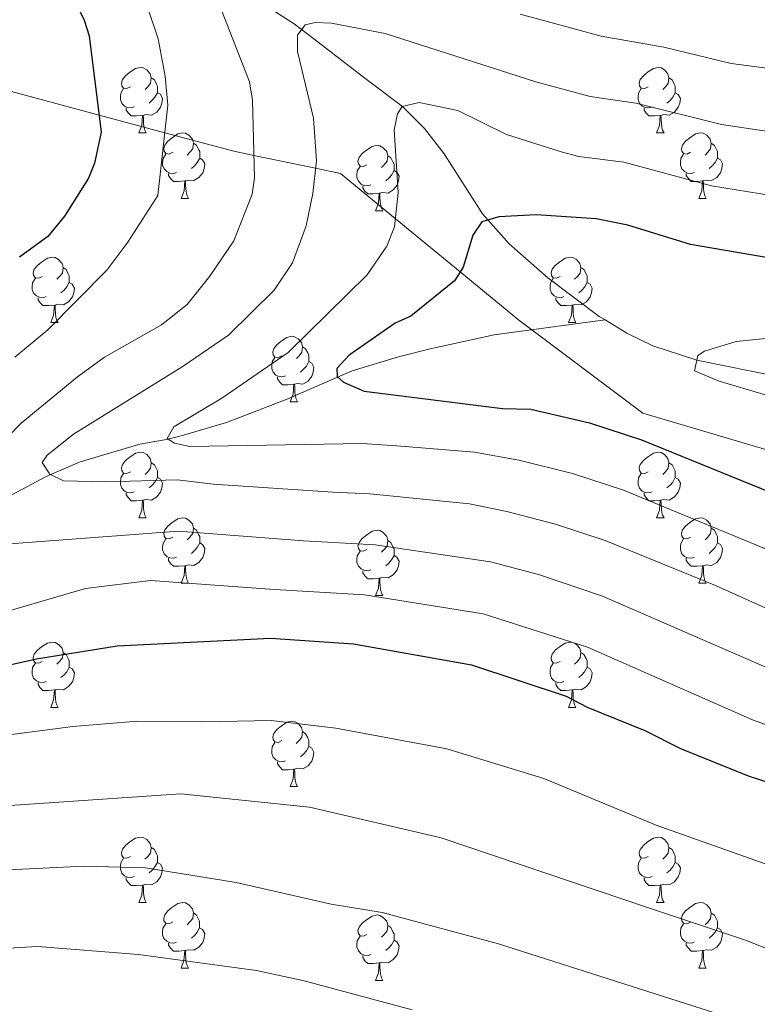
# Model space of a CAD drawing. Units: metres. Extents: x 622985 to 627493, y 4763845 to 4766896.
# Drawn here: x 624262 to 624375, y 4765699 to 4765850 of the extents above; entities that cross this region are included whole.
import ezdxf

# ---------------------------------------------------------------- set-up
doc = ezdxf.new("R2010")
doc.units = ezdxf.units.M
doc.header["$MEASUREMENT"] = 0
doc.linetypes.add('DGN Style 3', pattern=[1147.6976, 819.784, -327.9136])
for name, color, linetype, lineweight in [('Nivel 11', 7, 'Continuous', 0), ('Nivel 21', 7, 'Continuous', 0), ('Nivel 36', 7, 'Continuous', 0), ('Nivel 4', 7, 'Continuous', 0), ('Nivel 5', 7, 'Continuous', 0), ('Nivel 61', 7, 'Continuous', 0), ('Nivel 63', 7, 'Continuous', 0)]:
    doc.layers.add(name, color=color, linetype=linetype, lineweight=lineweight)

msp = doc.modelspace()

# ---------------------------------------------------------------- linework, layer by layer
at = {"layer": 'Nivel 11', "color": 142, "linetype": 'DGN Style 3', "lineweight": 13}
for points in [[(624170.23, 4765904.51, 945), (624184.03, 4765900.06, 940), (624202.54, 4765896.63, 935), (624206.33, 4765895.69, 933.58), (624220.51, 4765890.83, 930.82), (624229.55, 4765886.62, 930.1), (624241.55, 4765881.67, 927.84), (624255.82, 4765876.01, 924.39), (624270.22, 4765870.64, 920), (624277.06, 4765867.6, 919.04), (624283.51, 4765863.92, 918.17), (624293.27, 4765856.53, 915.28), (624303.71, 4765849.69, 910.47), (624306.76, 4765847.4, 909.25), (624314.34, 4765841.49, 906.56), (624320.31, 4765837.03, 905), (624323.72, 4765833.64, 903.76), (624326.71, 4765829.76, 902.5), (624332.58, 4765820.56, 900.21), (624336.67, 4765815.96, 899.27), (624342.6, 4765810.76, 898.16), (624350.48, 4765804.84, 896.26), (624351.38, 4765804.3, 896.11)], [(624175.37, 4765738.75, 928.6), (624193.7, 4765746.1, 925.48), (624212.85, 4765753.97, 920.48), (624219.99, 4765758.68, 919.8), (624226.57, 4765762.16, 919.05), (624235.75, 4765766.04, 917.78), (624247.25, 4765770.67, 915.77), (624253.06, 4765773.48, 914.46), (624265.72, 4765780.31, 910.19), (624270.97, 4765782.54, 909.01), (624280.08, 4765785.27, 907.24), (624284.45, 4765786.02, 905), (624286.8, 4765786.61, 904.59), (624293.37, 4765788.56, 903.62), (624302.49, 4765792.09, 901.49), (624312.63, 4765796.47, 899.56), (624319.71, 4765798.62, 898.16), (624324.58, 4765799.88, 897.9), (624334.36, 4765802.02, 898.39), (624351.38, 4765804.3, 896.11)], [(624351.38, 4765804.3, 896.11), (624354.7, 4765802.28, 895.53), (624358.67, 4765800.34, 895.29), (624365.41, 4765798.13, 895), (624382.55, 4765794.65, 894.28)]]:
    msp.add_polyline3d(points, dxfattribs=at)
at = {"layer": 'Nivel 21', "color": 250, "linetype": 'DGN Style 3', "lineweight": 0}
msp.add_polyline3d([(624121.47, 4765827, 963.16), (624131.04, 4765820.62, 961.08), (624154.88, 4765824.71, 954.73), (624186.21, 4765840.36, 948.56), (624219.58, 4765839.68, 941.1), (624259.08, 4765839.68, 929.7), (624273.85, 4765835.7, 925), (624283.93, 4765832.99, 920), (624294.5, 4765830.15, 916.21), (624297.57, 4765829.51, 915), (624307.01, 4765827.54, 910), (624310.84, 4765826.75, 908.61), (624319.23, 4765819.83, 905), (624329.15, 4765811.66, 900), (624338.09, 4765804.29, 899.65), (624357.16, 4765790, 898.93), (624382.36, 4765782.52, 898.14)], dxfattribs=at)
at = {"layer": 'Nivel 36', "color": 92, "linetype": 'Continuous', "lineweight": 0}
for p, q in [((624279.95, 4765832.96), (624281.07, 4765832.96)), ((624359.27, 4765832.96), (624360.4, 4765832.96)), ((624286.42, 4765822.93), (624287.55, 4765822.93)), ((624365.75, 4765822.93), (624366.87, 4765822.93)), ((624316.19, 4765821.02), (624317.32, 4765821.02)), ((624266.44, 4765803.88), (624267.57, 4765803.88)), ((624345.77, 4765803.88), (624346.9, 4765803.88)), ((624303.13, 4765791.74), (624304.26, 4765791.74)), ((624279.95, 4765773.97), (624281.07, 4765773.97)), ((624359.27, 4765773.97), (624360.4, 4765773.97)), ((624286.42, 4765763.94), (624287.55, 4765763.94)), ((624365.75, 4765763.94), (624366.87, 4765763.94)), ((624316.19, 4765762.03), (624317.32, 4765762.03)), ((624266.44, 4765744.89), (624267.57, 4765744.89)), ((624345.77, 4765744.89), (624346.89, 4765744.89)), ((624303.13, 4765732.75), (624304.26, 4765732.75)), ((624279.95, 4765714.98), (624281.07, 4765714.98)), ((624359.27, 4765714.98), (624360.4, 4765714.98)), ((624286.42, 4765704.95), (624287.55, 4765704.95)), ((624365.75, 4765704.94), (624366.87, 4765704.94)), ((624316.19, 4765703.04), (624317.32, 4765703.04))]:
    msp.add_line(p, q, dxfattribs=at)
at = {"layer": 'Nivel 36', "color": 92, "linetype": 'Continuous', "lineweight": 0, "flags": 128}
for points in [[(624278.65, 4765840.02), (624278.12, 4765839.76), (624277.59, 4765839.82), (624277.32, 4765840.18), (624277.27, 4765840.61), (624277.43, 4765841.13), (624277.91, 4765841.72), (624278.54, 4765842.26), (624279.44, 4765842.84), (624280.19, 4765843), (624280.61, 4765842.94), (624281.14, 4765842.63), (624281.67, 4765842.04), (624281.83, 4765841.4), (624281.72, 4765840.56), (624281.3, 4765840.02), (624280.88, 4765839.6)], [(624357.97, 4765840.02), (624357.44, 4765839.76), (624356.91, 4765839.81), (624356.65, 4765840.18), (624356.59, 4765840.61), (624356.75, 4765841.13), (624357.23, 4765841.72), (624357.87, 4765842.25), (624358.77, 4765842.84), (624359.51, 4765843), (624359.94, 4765842.94), (624360.47, 4765842.63), (624361, 4765842.04), (624361.16, 4765841.4), (624361.05, 4765840.55), (624360.62, 4765840.02), (624360.2, 4765839.6)], [(624281.83, 4765841.4), (624282.31, 4765841.09), (624282.62, 4765840.45), (624282.78, 4765840.13), (624282.78, 4765839.55), (624282.78, 4765839.12), (624282.41, 4765838.44), (624281.99, 4765837.96), (624281.51, 4765837.54)], [(624361.16, 4765841.4), (624361.63, 4765841.09), (624361.95, 4765840.45), (624362.11, 4765840.13), (624362.11, 4765839.55), (624362.11, 4765839.12), (624361.74, 4765838.43), (624361.32, 4765837.95), (624360.84, 4765837.53)], [(624279.23, 4765836.94), (624278.81, 4765836.78), (624278.22, 4765836.84), (624277.75, 4765837.06), (624277.32, 4765837.48), (624277.11, 4765838.06), (624277.11, 4765838.48), (624277.16, 4765839.07), (624277.59, 4765839.76)], [(624358.56, 4765836.94), (624358.13, 4765836.78), (624357.55, 4765836.84), (624357.07, 4765837.05), (624356.65, 4765837.48), (624356.43, 4765838.06), (624356.43, 4765838.48), (624356.49, 4765839.07), (624356.91, 4765839.76)], [(624282.78, 4765839.12), (624283.24, 4765838.88), (624283.58, 4765838.26), (624283.47, 4765837.54), (624283.26, 4765836.9), (624282.68, 4765836.16), (624281.88, 4765835.68), (624281.03, 4765835.78), (624280.6, 4765835.65)], [(624362.11, 4765839.12), (624362.56, 4765838.87), (624362.91, 4765838.26), (624362.8, 4765837.53), (624362.59, 4765836.89), (624362, 4765836.15), (624361.21, 4765835.67), (624360.36, 4765835.78), (624359.93, 4765835.65)], [(624280.49, 4765835.65), (624279.6, 4765835.56), (624278.76, 4765835.56), (624278.33, 4765836), (624278.01, 4765836.47), (624278.01, 4765836.78)], [(624359.82, 4765835.65), (624358.93, 4765835.56), (624358.08, 4765835.56), (624357.66, 4765835.99), (624357.34, 4765836.47), (624357.34, 4765836.78)], [(624279.95, 4765832.96), (624280.38, 4765834.12), (624280.49, 4765835.65), (624280.6, 4765835.65), (624280.64, 4765835.06), (624280.67, 4765834.38), (624280.74, 4765833.76), (624280.86, 4765833.36), (624281.07, 4765832.96)], [(624359.27, 4765832.96), (624359.71, 4765834.12), (624359.82, 4765835.65), (624359.93, 4765835.65), (624359.96, 4765835.06), (624360, 4765834.38), (624360.07, 4765833.76), (624360.18, 4765833.36), (624360.4, 4765832.96)], [(624285.12, 4765829.99), (624284.59, 4765829.72), (624284.06, 4765829.78), (624283.8, 4765830.15), (624283.74, 4765830.58), (624283.9, 4765831.1), (624284.38, 4765831.69), (624285.02, 4765832.22), (624285.92, 4765832.8), (624286.66, 4765832.96), (624287.09, 4765832.91), (624287.62, 4765832.6), (624288.15, 4765832.01), (624288.31, 4765831.37), (624288.2, 4765830.52), (624287.77, 4765829.99), (624287.35, 4765829.56)], [(624364.45, 4765829.99), (624363.92, 4765829.72), (624363.39, 4765829.78), (624363.12, 4765830.15), (624363.07, 4765830.57), (624363.23, 4765831.09), (624363.71, 4765831.69), (624364.34, 4765832.22), (624365.24, 4765832.8), (624365.99, 4765832.96), (624366.41, 4765832.91), (624366.94, 4765832.59), (624367.47, 4765832.01), (624367.63, 4765831.37), (624367.52, 4765830.52), (624367.1, 4765829.99), (624366.68, 4765829.56)], [(624288.31, 4765831.37), (624288.78, 4765831.06), (624289.1, 4765830.42), (624289.26, 4765830.1), (624289.26, 4765829.52), (624289.26, 4765829.09), (624288.89, 4765828.4), (624288.47, 4765827.92), (624287.99, 4765827.5)], [(624314.89, 4765828.08), (624314.36, 4765827.82), (624313.83, 4765827.87), (624313.57, 4765828.24), (624313.51, 4765828.67), (624313.67, 4765829.19), (624314.15, 4765829.78), (624314.79, 4765830.31), (624315.69, 4765830.9), (624316.43, 4765831.06), (624316.86, 4765831), (624317.39, 4765830.69), (624317.92, 4765830.1), (624318.08, 4765829.46), (624317.97, 4765828.61), (624317.54, 4765828.08), (624317.12, 4765827.66)], [(624367.63, 4765831.37), (624368.11, 4765831.05), (624368.42, 4765830.41), (624368.58, 4765830.09), (624368.58, 4765829.51), (624368.58, 4765829.09), (624368.21, 4765828.4), (624367.79, 4765827.92), (624367.31, 4765827.5)], [(624285.71, 4765826.91), (624285.28, 4765826.75), (624284.7, 4765826.81), (624284.22, 4765827.02), (624283.8, 4765827.44), (624283.58, 4765828.03), (624283.58, 4765828.45), (624283.64, 4765829.04), (624284.06, 4765829.72)], [(624289.26, 4765829.09), (624289.71, 4765828.84), (624290.06, 4765828.22), (624289.95, 4765827.5), (624289.74, 4765826.86), (624289.15, 4765826.12), (624288.36, 4765825.64), (624287.51, 4765825.74), (624287.08, 4765825.62)], [(624318.08, 4765829.46), (624318.55, 4765829.15), (624318.87, 4765828.51), (624319.03, 4765828.19), (624319.03, 4765827.61), (624319.03, 4765827.18), (624318.66, 4765826.49), (624318.24, 4765826.01), (624317.76, 4765825.59)], [(624365.03, 4765826.91), (624364.61, 4765826.75), (624364.02, 4765826.81), (624363.55, 4765827.02), (624363.12, 4765827.44), (624362.91, 4765828.03), (624362.91, 4765828.45), (624362.96, 4765829.03), (624363.39, 4765829.72)], [(624368.58, 4765829.09), (624369.04, 4765828.84), (624369.38, 4765828.22), (624369.27, 4765827.5), (624369.06, 4765826.86), (624368.48, 4765826.12), (624367.68, 4765825.64), (624366.83, 4765825.74), (624366.4, 4765825.61)], [(624315.48, 4765825), (624315.05, 4765824.84), (624314.47, 4765824.9), (624313.99, 4765825.11), (624313.57, 4765825.54), (624313.35, 4765826.12), (624313.35, 4765826.54), (624313.41, 4765827.13), (624313.83, 4765827.82)], [(624286.97, 4765825.62), (624286.08, 4765825.53), (624285.23, 4765825.53), (624284.81, 4765825.96), (624284.49, 4765826.44), (624284.49, 4765826.75)], [(624319.03, 4765827.18), (624319.48, 4765826.93), (624319.83, 4765826.32), (624319.72, 4765825.59), (624319.51, 4765824.95), (624318.92, 4765824.21), (624318.13, 4765823.73), (624317.28, 4765823.84), (624316.85, 4765823.71)], [(624366.29, 4765825.61), (624365.4, 4765825.53), (624364.56, 4765825.53), (624364.13, 4765825.96), (624363.81, 4765826.43), (624363.81, 4765826.75)], [(624286.42, 4765822.93), (624286.86, 4765824.09), (624286.97, 4765825.62), (624287.08, 4765825.62), (624287.11, 4765825.03), (624287.15, 4765824.34), (624287.22, 4765823.73), (624287.33, 4765823.33), (624287.55, 4765822.93)], [(624316.74, 4765823.71), (624315.85, 4765823.62), (624315, 4765823.62), (624314.58, 4765824.05), (624314.26, 4765824.53), (624314.26, 4765824.84)], [(624365.75, 4765822.93), (624366.18, 4765824.09), (624366.29, 4765825.61), (624366.4, 4765825.61), (624366.44, 4765825.03), (624366.47, 4765824.34), (624366.54, 4765823.73), (624366.66, 4765823.33), (624366.87, 4765822.93)], [(624316.19, 4765821.02), (624316.63, 4765822.18), (624316.74, 4765823.71), (624316.85, 4765823.71), (624316.88, 4765823.12), (624316.92, 4765822.44), (624316.99, 4765821.82), (624317.1, 4765821.42), (624317.32, 4765821.02)], [(624265.14, 4765810.94), (624264.61, 4765810.68), (624264.08, 4765810.73), (624263.82, 4765811.1), (624263.76, 4765811.53), (624263.92, 4765812.05), (624264.4, 4765812.64), (624265.04, 4765813.17), (624265.94, 4765813.76), (624266.68, 4765813.92), (624267.11, 4765813.86), (624267.64, 4765813.55), (624268.17, 4765812.96), (624268.33, 4765812.32), (624268.22, 4765811.47), (624267.79, 4765810.94), (624267.37, 4765810.52)], [(624344.47, 4765810.94), (624343.94, 4765810.68), (624343.41, 4765810.73), (624343.15, 4765811.1), (624343.09, 4765811.53), (624343.25, 4765812.05), (624343.73, 4765812.64), (624344.37, 4765813.17), (624345.27, 4765813.76), (624346.01, 4765813.92), (624346.44, 4765813.86), (624346.97, 4765813.55), (624347.5, 4765812.96), (624347.66, 4765812.32), (624347.55, 4765811.47), (624347.12, 4765810.94), (624346.7, 4765810.52)], [(624268.33, 4765812.32), (624268.8, 4765812.01), (624269.12, 4765811.37), (624269.28, 4765811.05), (624269.28, 4765810.47), (624269.28, 4765810.04), (624268.91, 4765809.35), (624268.49, 4765808.87), (624268.01, 4765808.45)], [(624347.66, 4765812.32), (624348.13, 4765812.01), (624348.45, 4765811.37), (624348.61, 4765811.05), (624348.61, 4765810.47), (624348.61, 4765810.04), (624348.24, 4765809.35), (624347.82, 4765808.87), (624347.34, 4765808.45)], [(624265.73, 4765807.86), (624265.3, 4765807.7), (624264.72, 4765807.76), (624264.24, 4765807.97), (624263.82, 4765808.4), (624263.6, 4765808.98), (624263.6, 4765809.4), (624263.66, 4765809.99), (624264.08, 4765810.68)], [(624269.28, 4765810.04), (624269.73, 4765809.79), (624270.08, 4765809.18), (624269.97, 4765808.45), (624269.76, 4765807.81), (624269.17, 4765807.07), (624268.38, 4765806.59), (624267.53, 4765806.7), (624267.1, 4765806.57)], [(624345.06, 4765807.86), (624344.63, 4765807.7), (624344.05, 4765807.76), (624343.57, 4765807.97), (624343.15, 4765808.4), (624342.93, 4765808.98), (624342.93, 4765809.4), (624342.99, 4765809.99), (624343.41, 4765810.68)], [(624348.61, 4765810.04), (624349.06, 4765809.79), (624349.41, 4765809.18), (624349.3, 4765808.45), (624349.09, 4765807.81), (624348.5, 4765807.07), (624347.71, 4765806.59), (624346.86, 4765806.7), (624346.43, 4765806.57)], [(624266.99, 4765806.57), (624266.1, 4765806.48), (624265.25, 4765806.48), (624264.83, 4765806.91), (624264.51, 4765807.39), (624264.51, 4765807.7)], [(624266.44, 4765803.88), (624266.88, 4765805.04), (624266.99, 4765806.57), (624267.1, 4765806.57), (624267.13, 4765805.98), (624267.17, 4765805.3), (624267.24, 4765804.68), (624267.35, 4765804.28), (624267.57, 4765803.88)], [(624346.32, 4765806.57), (624345.43, 4765806.48), (624344.58, 4765806.48), (624344.16, 4765806.91), (624343.84, 4765807.39), (624343.84, 4765807.7)], [(624345.77, 4765803.88), (624346.21, 4765805.04), (624346.32, 4765806.57), (624346.43, 4765806.57), (624346.46, 4765805.98), (624346.5, 4765805.3), (624346.57, 4765804.68), (624346.68, 4765804.28), (624346.9, 4765803.88)], [(624301.83, 4765798.8), (624301.31, 4765798.54), (624300.77, 4765798.59), (624300.51, 4765798.96), (624300.45, 4765799.39), (624300.61, 4765799.91), (624301.09, 4765800.5), (624301.73, 4765801.03), (624302.63, 4765801.62), (624303.37, 4765801.78), (624303.8, 4765801.72), (624304.33, 4765801.41), (624304.86, 4765800.82), (624305.02, 4765800.18), (624304.91, 4765799.33), (624304.49, 4765798.8), (624304.07, 4765798.38)], [(624305.02, 4765800.18), (624305.49, 4765799.87), (624305.81, 4765799.23), (624305.97, 4765798.91), (624305.97, 4765798.33), (624305.97, 4765797.9), (624305.6, 4765797.21), (624305.18, 4765796.73), (624304.7, 4765796.31)], [(624302.42, 4765795.72), (624301.99, 4765795.56), (624301.41, 4765795.62), (624300.93, 4765795.83), (624300.51, 4765796.26), (624300.29, 4765796.84), (624300.29, 4765797.26), (624300.35, 4765797.85), (624300.77, 4765798.54)], [(624305.97, 4765797.9), (624306.43, 4765797.65), (624306.77, 4765797.04), (624306.66, 4765796.31), (624306.45, 4765795.67), (624305.87, 4765794.93), (624305.07, 4765794.45), (624304.22, 4765794.56), (624303.79, 4765794.43)], [(624303.68, 4765794.43), (624302.79, 4765794.34), (624301.94, 4765794.34), (624301.52, 4765794.77), (624301.2, 4765795.25), (624301.2, 4765795.56)], [(624303.13, 4765791.74), (624303.57, 4765792.9), (624303.68, 4765794.43), (624303.79, 4765794.43), (624303.82, 4765793.84), (624303.86, 4765793.16), (624303.93, 4765792.54), (624304.04, 4765792.14), (624304.26, 4765791.74)], [(624278.65, 4765781.03), (624278.12, 4765780.77), (624277.59, 4765780.82), (624277.32, 4765781.19), (624277.27, 4765781.62), (624277.43, 4765782.14), (624277.91, 4765782.73), (624278.54, 4765783.26), (624279.44, 4765783.85), (624280.19, 4765784.01), (624280.61, 4765783.95), (624281.14, 4765783.64), (624281.67, 4765783.05), (624281.83, 4765782.41), (624281.72, 4765781.56), (624281.3, 4765781.03), (624280.88, 4765780.61)], [(624357.97, 4765781.03), (624357.44, 4765780.77), (624356.91, 4765780.82), (624356.65, 4765781.19), (624356.59, 4765781.62), (624356.75, 4765782.14), (624357.23, 4765782.73), (624357.87, 4765783.26), (624358.77, 4765783.85), (624359.51, 4765784.01), (624359.94, 4765783.95), (624360.47, 4765783.64), (624361, 4765783.05), (624361.16, 4765782.41), (624361.05, 4765781.56), (624360.62, 4765781.03), (624360.2, 4765780.61)], [(624281.83, 4765782.41), (624282.31, 4765782.1), (624282.62, 4765781.46), (624282.78, 4765781.14), (624282.78, 4765780.56), (624282.78, 4765780.13), (624282.41, 4765779.44), (624281.99, 4765778.96), (624281.51, 4765778.54)], [(624361.16, 4765782.41), (624361.63, 4765782.1), (624361.95, 4765781.46), (624362.11, 4765781.14), (624362.11, 4765780.56), (624362.11, 4765780.13), (624361.74, 4765779.44), (624361.32, 4765778.96), (624360.84, 4765778.54)], [(624279.23, 4765777.95), (624278.81, 4765777.79), (624278.22, 4765777.85), (624277.75, 4765778.06), (624277.32, 4765778.49), (624277.11, 4765779.07), (624277.11, 4765779.49), (624277.16, 4765780.08), (624277.59, 4765780.77)], [(624282.78, 4765780.13), (624283.24, 4765779.88), (624283.58, 4765779.27), (624283.47, 4765778.54), (624283.26, 4765777.9), (624282.68, 4765777.16), (624281.88, 4765776.68), (624281.03, 4765776.79), (624280.6, 4765776.66)], [(624358.56, 4765777.95), (624358.13, 4765777.79), (624357.55, 4765777.85), (624357.07, 4765778.06), (624356.65, 4765778.49), (624356.43, 4765779.07), (624356.43, 4765779.49), (624356.49, 4765780.08), (624356.91, 4765780.77)], [(624362.11, 4765780.13), (624362.56, 4765779.88), (624362.91, 4765779.27), (624362.8, 4765778.54), (624362.59, 4765777.9), (624362, 4765777.16), (624361.21, 4765776.68), (624360.36, 4765776.79), (624359.93, 4765776.66)], [(624280.49, 4765776.66), (624279.6, 4765776.57), (624278.76, 4765776.57), (624278.33, 4765777), (624278.01, 4765777.48), (624278.01, 4765777.79)], [(624359.82, 4765776.66), (624358.93, 4765776.57), (624358.08, 4765776.57), (624357.66, 4765777), (624357.34, 4765777.48), (624357.34, 4765777.79)], [(624279.95, 4765773.97), (624280.38, 4765775.13), (624280.49, 4765776.66), (624280.6, 4765776.66), (624280.64, 4765776.07), (624280.67, 4765775.39), (624280.74, 4765774.77), (624280.86, 4765774.37), (624281.07, 4765773.97)], [(624359.27, 4765773.97), (624359.71, 4765775.13), (624359.82, 4765776.66), (624359.93, 4765776.66), (624359.96, 4765776.07), (624360, 4765775.39), (624360.07, 4765774.77), (624360.18, 4765774.37), (624360.4, 4765773.97)], [(624285.12, 4765771), (624284.59, 4765770.73), (624284.06, 4765770.79), (624283.8, 4765771.16), (624283.74, 4765771.58), (624283.9, 4765772.1), (624284.38, 4765772.7), (624285.02, 4765773.23), (624285.92, 4765773.81), (624286.66, 4765773.97), (624287.09, 4765773.92), (624287.62, 4765773.6), (624288.15, 4765773.02), (624288.31, 4765772.38), (624288.2, 4765771.53), (624287.77, 4765771), (624287.35, 4765770.57)], [(624364.45, 4765771), (624363.92, 4765770.73), (624363.39, 4765770.79), (624363.12, 4765771.16), (624363.07, 4765771.58), (624363.23, 4765772.1), (624363.71, 4765772.7), (624364.34, 4765773.23), (624365.24, 4765773.81), (624365.99, 4765773.97), (624366.41, 4765773.92), (624366.94, 4765773.6), (624367.47, 4765773.02), (624367.63, 4765772.38), (624367.52, 4765771.53), (624367.1, 4765771), (624366.68, 4765770.57)], [(624288.31, 4765772.38), (624288.78, 4765772.06), (624289.1, 4765771.42), (624289.26, 4765771.1), (624289.26, 4765770.52), (624289.26, 4765770.1), (624288.89, 4765769.41), (624288.47, 4765768.93), (624287.99, 4765768.51)], [(624314.89, 4765769.09), (624314.36, 4765768.83), (624313.83, 4765768.88), (624313.57, 4765769.25), (624313.51, 4765769.68), (624313.67, 4765770.2), (624314.15, 4765770.79), (624314.79, 4765771.32), (624315.69, 4765771.91), (624316.43, 4765772.07), (624316.86, 4765772.01), (624317.39, 4765771.7), (624317.92, 4765771.11), (624318.08, 4765770.47), (624317.97, 4765769.62), (624317.54, 4765769.09), (624317.12, 4765768.67)], [(624367.63, 4765772.38), (624368.11, 4765772.06), (624368.42, 4765771.42), (624368.58, 4765771.1), (624368.58, 4765770.52), (624368.58, 4765770.1), (624368.21, 4765769.41), (624367.79, 4765768.93), (624367.31, 4765768.51)], [(624285.71, 4765767.92), (624285.28, 4765767.76), (624284.7, 4765767.82), (624284.22, 4765768.03), (624283.8, 4765768.45), (624283.58, 4765769.04), (624283.58, 4765769.46), (624283.64, 4765770.04), (624284.06, 4765770.73)], [(624318.08, 4765770.47), (624318.55, 4765770.16), (624318.87, 4765769.52), (624319.03, 4765769.2), (624319.03, 4765768.62), (624319.03, 4765768.19), (624318.66, 4765767.5), (624318.24, 4765767.02), (624317.76, 4765766.6)], [(624365.03, 4765767.92), (624364.61, 4765767.76), (624364.02, 4765767.82), (624363.55, 4765768.03), (624363.12, 4765768.45), (624362.91, 4765769.04), (624362.91, 4765769.46), (624362.96, 4765770.04), (624363.39, 4765770.73)], [(624289.26, 4765770.1), (624289.71, 4765769.85), (624290.06, 4765769.23), (624289.95, 4765768.51), (624289.74, 4765767.87), (624289.15, 4765767.13), (624288.36, 4765766.65), (624287.51, 4765766.75), (624287.08, 4765766.62)], [(624315.48, 4765766.01), (624315.05, 4765765.85), (624314.47, 4765765.91), (624313.99, 4765766.12), (624313.57, 4765766.55), (624313.35, 4765767.13), (624313.35, 4765767.55), (624313.41, 4765768.14), (624313.83, 4765768.83)], [(624368.58, 4765770.1), (624369.04, 4765769.85), (624369.38, 4765769.23), (624369.27, 4765768.51), (624369.06, 4765767.87), (624368.48, 4765767.13), (624367.68, 4765766.65), (624366.83, 4765766.75), (624366.4, 4765766.62)], [(624286.97, 4765766.62), (624286.08, 4765766.54), (624285.23, 4765766.54), (624284.81, 4765766.97), (624284.49, 4765767.44), (624284.49, 4765767.76)], [(624319.03, 4765768.19), (624319.48, 4765767.94), (624319.83, 4765767.33), (624319.72, 4765766.6), (624319.51, 4765765.96), (624318.92, 4765765.22), (624318.13, 4765764.74), (624317.28, 4765764.85), (624316.85, 4765764.72)], [(624366.29, 4765766.62), (624365.4, 4765766.54), (624364.56, 4765766.54), (624364.13, 4765766.97), (624363.81, 4765767.44), (624363.81, 4765767.76)], [(624286.42, 4765763.94), (624286.86, 4765765.1), (624286.97, 4765766.62), (624287.08, 4765766.62), (624287.11, 4765766.04), (624287.15, 4765765.35), (624287.22, 4765764.74), (624287.33, 4765764.34), (624287.55, 4765763.94)], [(624316.74, 4765764.72), (624315.85, 4765764.63), (624315, 4765764.63), (624314.58, 4765765.06), (624314.26, 4765765.54), (624314.26, 4765765.85)], [(624365.75, 4765763.94), (624366.18, 4765765.1), (624366.29, 4765766.62), (624366.4, 4765766.62), (624366.44, 4765766.04), (624366.47, 4765765.35), (624366.54, 4765764.74), (624366.66, 4765764.34), (624366.87, 4765763.94)], [(624316.19, 4765762.03), (624316.63, 4765763.19), (624316.74, 4765764.72), (624316.85, 4765764.72), (624316.88, 4765764.13), (624316.92, 4765763.45), (624316.99, 4765762.83), (624317.1, 4765762.43), (624317.32, 4765762.03)], [(624265.14, 4765751.95), (624264.61, 4765751.68), (624264.08, 4765751.74), (624263.82, 4765752.11), (624263.76, 4765752.54), (624263.92, 4765753.06), (624264.4, 4765753.65), (624265.04, 4765754.18), (624265.94, 4765754.76), (624266.68, 4765754.92), (624267.11, 4765754.87), (624267.64, 4765754.56), (624268.17, 4765753.97), (624268.33, 4765753.33), (624268.22, 4765752.48), (624267.79, 4765751.95), (624267.37, 4765751.52)], [(624344.47, 4765751.95), (624343.94, 4765751.68), (624343.41, 4765751.74), (624343.15, 4765752.11), (624343.09, 4765752.53), (624343.25, 4765753.05), (624343.73, 4765753.65), (624344.37, 4765754.18), (624345.27, 4765754.76), (624346.01, 4765754.92), (624346.43, 4765754.87), (624346.97, 4765754.55), (624347.49, 4765753.97), (624347.65, 4765753.33), (624347.55, 4765752.48), (624347.12, 4765751.95), (624346.7, 4765751.52)], [(624268.33, 4765753.33), (624268.8, 4765753.02), (624269.12, 4765752.38), (624269.28, 4765752.06), (624269.28, 4765751.48), (624269.28, 4765751.05), (624268.91, 4765750.36), (624268.49, 4765749.88), (624268.01, 4765749.46)], [(624347.65, 4765753.33), (624348.13, 4765753.01), (624348.45, 4765752.37), (624348.61, 4765752.05), (624348.61, 4765751.47), (624348.61, 4765751.05), (624348.23, 4765750.36), (624347.81, 4765749.88), (624347.33, 4765749.46)], [(624265.73, 4765748.87), (624265.3, 4765748.71), (624264.72, 4765748.77), (624264.24, 4765748.98), (624263.82, 4765749.4), (624263.6, 4765749.99), (624263.6, 4765750.41), (624263.66, 4765751), (624264.08, 4765751.68)], [(624269.28, 4765751.05), (624269.73, 4765750.8), (624270.08, 4765750.18), (624269.97, 4765749.46), (624269.76, 4765748.82), (624269.17, 4765748.08), (624268.38, 4765747.6), (624267.53, 4765747.7), (624267.1, 4765747.58)], [(624345.05, 4765748.87), (624344.63, 4765748.71), (624344.05, 4765748.77), (624343.57, 4765748.98), (624343.15, 4765749.4), (624342.93, 4765749.99), (624342.93, 4765750.41), (624342.99, 4765750.99), (624343.41, 4765751.68)], [(624348.61, 4765751.05), (624349.06, 4765750.8), (624349.41, 4765750.18), (624349.29, 4765749.46), (624349.09, 4765748.82), (624348.5, 4765748.08), (624347.71, 4765747.6), (624346.85, 4765747.7), (624346.43, 4765747.57)], [(624266.99, 4765747.58), (624266.1, 4765747.49), (624265.25, 4765747.49), (624264.83, 4765747.92), (624264.51, 4765748.4), (624264.51, 4765748.71)], [(624266.44, 4765744.89), (624266.88, 4765746.05), (624266.99, 4765747.58), (624267.1, 4765747.58), (624267.13, 4765746.99), (624267.17, 4765746.3), (624267.24, 4765745.69), (624267.35, 4765745.29), (624267.57, 4765744.89)], [(624346.31, 4765747.57), (624345.43, 4765747.49), (624344.58, 4765747.49), (624344.15, 4765747.92), (624343.83, 4765748.39), (624343.83, 4765748.71)], [(624345.77, 4765744.89), (624346.21, 4765746.05), (624346.31, 4765747.57), (624346.43, 4765747.57), (624346.46, 4765746.99), (624346.49, 4765746.3), (624346.57, 4765745.69), (624346.68, 4765745.29), (624346.89, 4765744.89)], [(624301.83, 4765739.81), (624301.3, 4765739.54), (624300.77, 4765739.6), (624300.51, 4765739.97), (624300.45, 4765740.4), (624300.61, 4765740.92), (624301.09, 4765741.51), (624301.73, 4765742.04), (624302.63, 4765742.62), (624303.37, 4765742.78), (624303.8, 4765742.73), (624304.33, 4765742.41), (624304.86, 4765741.83), (624305.02, 4765741.19), (624304.91, 4765740.34), (624304.48, 4765739.81), (624304.06, 4765739.38)], [(624305.02, 4765741.19), (624305.49, 4765740.87), (624305.81, 4765740.23), (624305.97, 4765739.91), (624305.97, 4765739.33), (624305.97, 4765738.91), (624305.6, 4765738.22), (624305.18, 4765737.74), (624304.7, 4765737.32)], [(624302.42, 4765736.73), (624301.99, 4765736.57), (624301.41, 4765736.63), (624300.93, 4765736.84), (624300.51, 4765737.26), (624300.29, 4765737.85), (624300.29, 4765738.27), (624300.35, 4765738.86), (624300.77, 4765739.54)], [(624305.97, 4765738.91), (624306.42, 4765738.66), (624306.77, 4765738.04), (624306.66, 4765737.32), (624306.45, 4765736.68), (624305.86, 4765735.94), (624305.07, 4765735.46), (624304.22, 4765735.56), (624303.79, 4765735.43)], [(624303.68, 4765735.43), (624302.79, 4765735.35), (624301.94, 4765735.35), (624301.52, 4765735.78), (624301.2, 4765736.25), (624301.2, 4765736.57)], [(624303.13, 4765732.75), (624303.57, 4765733.91), (624303.68, 4765735.43), (624303.79, 4765735.43), (624303.82, 4765734.85), (624303.86, 4765734.16), (624303.93, 4765733.55), (624304.04, 4765733.15), (624304.26, 4765732.75)], [(624278.65, 4765722.04), (624278.11, 4765721.78), (624277.59, 4765721.83), (624277.32, 4765722.2), (624277.27, 4765722.63), (624277.43, 4765723.15), (624277.91, 4765723.74), (624278.54, 4765724.27), (624279.44, 4765724.86), (624280.19, 4765725.02), (624280.61, 4765724.96), (624281.14, 4765724.65), (624281.67, 4765724.06), (624281.83, 4765723.42), (624281.72, 4765722.57), (624281.29, 4765722.04), (624280.87, 4765721.62)], [(624357.97, 4765722.04), (624357.44, 4765721.78), (624356.91, 4765721.83), (624356.65, 4765722.2), (624356.59, 4765722.62), (624356.75, 4765723.14), (624357.23, 4765723.74), (624357.87, 4765724.27), (624358.77, 4765724.86), (624359.51, 4765725.02), (624359.94, 4765724.96), (624360.47, 4765724.64), (624361, 4765724.06), (624361.16, 4765723.42), (624361.05, 4765722.57), (624360.62, 4765722.04), (624360.2, 4765721.62)], [(624281.83, 4765723.42), (624282.31, 4765723.11), (624282.62, 4765722.47), (624282.78, 4765722.15), (624282.78, 4765721.57), (624282.78, 4765721.14), (624282.41, 4765720.45), (624281.99, 4765719.97), (624281.51, 4765719.55)], [(624361.16, 4765723.42), (624361.63, 4765723.1), (624361.95, 4765722.46), (624362.11, 4765722.14), (624362.11, 4765721.56), (624362.11, 4765721.14), (624361.74, 4765720.45), (624361.32, 4765719.97), (624360.84, 4765719.55)], [(624279.23, 4765718.96), (624278.81, 4765718.8), (624278.22, 4765718.86), (624277.75, 4765719.07), (624277.32, 4765719.5), (624277.11, 4765720.08), (624277.11, 4765720.5), (624277.16, 4765721.09), (624277.59, 4765721.78)], [(624282.78, 4765721.14), (624283.23, 4765720.89), (624283.58, 4765720.28), (624283.47, 4765719.55), (624283.26, 4765718.91), (624282.67, 4765718.17), (624281.88, 4765717.69), (624281.03, 4765717.8), (624280.6, 4765717.67)], [(624358.56, 4765718.96), (624358.13, 4765718.8), (624357.55, 4765718.86), (624357.07, 4765719.07), (624356.65, 4765719.5), (624356.43, 4765720.08), (624356.43, 4765720.5), (624356.49, 4765721.08), (624356.91, 4765721.78)], [(624362.11, 4765721.14), (624362.56, 4765720.89), (624362.91, 4765720.28), (624362.8, 4765719.55), (624362.59, 4765718.91), (624362, 4765718.17), (624361.21, 4765717.69), (624360.36, 4765717.8), (624359.93, 4765717.66)], [(624280.49, 4765717.67), (624279.6, 4765717.58), (624278.75, 4765717.58), (624278.33, 4765718.01), (624278.01, 4765718.49), (624278.01, 4765718.8)], [(624279.95, 4765714.98), (624280.38, 4765716.14), (624280.49, 4765717.67), (624280.6, 4765717.67), (624280.63, 4765717.08), (624280.67, 4765716.4), (624280.74, 4765715.78), (624280.85, 4765715.38), (624281.07, 4765714.98)], [(624359.82, 4765717.66), (624358.93, 4765717.58), (624358.08, 4765717.58), (624357.66, 4765718.01), (624357.34, 4765718.48), (624357.34, 4765718.8)], [(624359.27, 4765714.98), (624359.71, 4765716.14), (624359.82, 4765717.66), (624359.93, 4765717.66), (624359.96, 4765717.08), (624360, 4765716.4), (624360.07, 4765715.78), (624360.18, 4765715.38), (624360.4, 4765714.98)], [(624285.12, 4765712.01), (624284.59, 4765711.74), (624284.06, 4765711.8), (624283.79, 4765712.17), (624283.74, 4765712.59), (624283.9, 4765713.11), (624284.38, 4765713.71), (624285.01, 4765714.24), (624285.91, 4765714.82), (624286.66, 4765714.98), (624287.09, 4765714.93), (624287.61, 4765714.61), (624288.15, 4765714.03), (624288.31, 4765713.39), (624288.19, 4765712.54), (624287.77, 4765712.01), (624287.35, 4765711.58)], [(624364.45, 4765712), (624363.92, 4765711.74), (624363.39, 4765711.8), (624363.12, 4765712.16), (624363.07, 4765712.59), (624363.23, 4765713.11), (624363.71, 4765713.7), (624364.34, 4765714.24), (624365.24, 4765714.82), (624365.99, 4765714.98), (624366.41, 4765714.92), (624366.94, 4765714.61), (624367.47, 4765714.02), (624367.63, 4765713.38), (624367.52, 4765712.54), (624367.1, 4765712), (624366.68, 4765711.58)], [(624288.31, 4765713.39), (624288.78, 4765713.07), (624289.09, 4765712.43), (624289.25, 4765712.11), (624289.25, 4765711.53), (624289.25, 4765711.11), (624288.89, 4765710.42), (624288.47, 4765709.94), (624287.99, 4765709.52)], [(624314.89, 4765710.1), (624314.36, 4765709.84), (624313.83, 4765709.89), (624313.57, 4765710.26), (624313.51, 4765710.68), (624313.67, 4765711.2), (624314.15, 4765711.8), (624314.79, 4765712.33), (624315.69, 4765712.92), (624316.43, 4765713.08), (624316.86, 4765713.02), (624317.39, 4765712.7), (624317.92, 4765712.12), (624318.08, 4765711.48), (624317.97, 4765710.63), (624317.54, 4765710.1), (624317.12, 4765709.68)], [(624367.63, 4765713.38), (624368.11, 4765713.07), (624368.42, 4765712.43), (624368.58, 4765712.11), (624368.58, 4765711.53), (624368.58, 4765711.1), (624368.21, 4765710.42), (624367.79, 4765709.94), (624367.31, 4765709.52)], [(624285.71, 4765708.93), (624285.28, 4765708.77), (624284.69, 4765708.83), (624284.22, 4765709.04), (624283.79, 4765709.46), (624283.58, 4765710.05), (624283.58, 4765710.47), (624283.63, 4765711.05), (624284.06, 4765711.74)], [(624318.08, 4765711.48), (624318.55, 4765711.16), (624318.87, 4765710.52), (624319.03, 4765710.2), (624319.03, 4765709.62), (624319.03, 4765709.2), (624318.66, 4765708.51), (624318.24, 4765708.03), (624317.76, 4765707.61)], [(624365.03, 4765708.92), (624364.61, 4765708.76), (624364.02, 4765708.82), (624363.55, 4765709.04), (624363.12, 4765709.46), (624362.91, 4765710.04), (624362.91, 4765710.46), (624362.96, 4765711.05), (624363.39, 4765711.74)], [(624289.25, 4765711.11), (624289.71, 4765710.86), (624290.05, 4765710.24), (624289.95, 4765709.52), (624289.73, 4765708.88), (624289.15, 4765708.14), (624288.35, 4765707.66), (624287.51, 4765707.76), (624287.07, 4765707.63)], [(624315.48, 4765707.02), (624315.05, 4765706.86), (624314.47, 4765706.92), (624313.99, 4765707.13), (624313.57, 4765707.56), (624313.35, 4765708.14), (624313.35, 4765708.56), (624313.41, 4765709.14), (624313.83, 4765709.84)], [(624368.58, 4765711.1), (624369.04, 4765710.86), (624369.38, 4765710.24), (624369.27, 4765709.52), (624369.06, 4765708.88), (624368.48, 4765708.14), (624367.68, 4765707.66), (624366.83, 4765707.76), (624366.4, 4765707.63)], [(624286.97, 4765707.63), (624286.07, 4765707.55), (624285.23, 4765707.55), (624284.81, 4765707.98), (624284.49, 4765708.45), (624284.49, 4765708.77)], [(624319.03, 4765709.2), (624319.48, 4765708.95), (624319.83, 4765708.34), (624319.72, 4765707.61), (624319.51, 4765706.97), (624318.92, 4765706.23), (624318.13, 4765705.75), (624317.28, 4765705.86), (624316.85, 4765705.72)], [(624366.29, 4765707.63), (624365.4, 4765707.54), (624364.56, 4765707.54), (624364.13, 4765707.98), (624363.81, 4765708.45), (624363.81, 4765708.76)], [(624286.42, 4765704.95), (624286.85, 4765706.11), (624286.97, 4765707.63), (624287.07, 4765707.63), (624287.11, 4765707.05), (624287.15, 4765706.36), (624287.21, 4765705.75), (624287.33, 4765705.35), (624287.55, 4765704.95)], [(624316.74, 4765705.72), (624315.85, 4765705.64), (624315, 4765705.64), (624314.58, 4765706.07), (624314.26, 4765706.54), (624314.26, 4765706.86)], [(624365.75, 4765704.94), (624366.18, 4765706.1), (624366.29, 4765707.63), (624366.4, 4765707.63), (624366.44, 4765707.04), (624366.47, 4765706.36), (624366.54, 4765705.74), (624366.66, 4765705.34), (624366.87, 4765704.94)], [(624316.19, 4765703.04), (624316.63, 4765704.2), (624316.74, 4765705.72), (624316.85, 4765705.72), (624316.88, 4765705.14), (624316.92, 4765704.46), (624316.99, 4765703.84), (624317.1, 4765703.44), (624317.32, 4765703.04)]]:
    msp.add_lwpolyline(points, dxfattribs=at)
at = {"layer": 'Nivel 4', "color": 36, "linetype": 'Continuous', "lineweight": 30, "flags": 128}
for points, elevation in [([(624269.51, 4765854.52), (624271.57, 4765850.22), (624272.34, 4765847.86), (624274.17, 4765833.09), (624273.15, 4765828.33), (624272.23, 4765826), (624268.57, 4765820.19), (624265.98, 4765817.1), (624261.67, 4765813.93)], 925), ([(624378.46, 4765813.43), (624364.47, 4765815.84), (624354.86, 4765818.8), (624349.98, 4765819.81), (624340.81, 4765820.39), (624335.09, 4765820.1), (624332.5, 4765819.35), (624331.11, 4765817.26), (624329.6, 4765812.39), (624328.28, 4765810.26), (624321.62, 4765804.86), (624319.19, 4765803.81), (624312.14, 4765798.91), (624310.26, 4765796.86), (624310.32, 4765795.62), (624311.29, 4765794.74), (624314.46, 4765793.36), (624335.65, 4765790.71), (624339.99, 4765790.62), (624349, 4765788.53), (624356.95, 4765785.9), (624381.29, 4765775.98)], 900), ([(624219.61, 4765742.36), (624264.25, 4765752.34), (624276.63, 4765754.35), (624300.09, 4765755.49), (624312.84, 4765754.65), (624330.88, 4765751.4), (624345.43, 4765746.63)], 925), ([(624345.43, 4765746.63), (624348.62, 4765744.94), (624357.47, 4765741.36), (624362.92, 4765738.62), (624373.3, 4765734.41), (624381.49, 4765731.73), (624384.03, 4765730.31), (624388.85, 4765728.52), (624402.09, 4765721.54), (624415.56, 4765713.01), (624425.77, 4765707.03), (624443.94, 4765694.09)], 925)]:
    msp.add_lwpolyline(points, dxfattribs=dict(at, elevation=elevation))
at = {"layer": 'Nivel 5', "color": 36, "linetype": 'Continuous', "lineweight": 0, "flags": 128}
for points, elevation in [([(624292.58, 4765851.78), (624296.89, 4765840.81), (624297.36, 4765837.96), (624297.66, 4765826.05), (624297.32, 4765823.56), (624294.47, 4765816.41), (624290.83, 4765811), (624287.33, 4765806.64), (624283.43, 4765803.54), (624274.68, 4765798.58), (624270.55, 4765795.58), (624261.93, 4765788.48), (624254.27, 4765780.66)], 915), ([(624281.25, 4765852.23), (624282.89, 4765847.36), (624283.95, 4765841.68), (624284.4, 4765837.22), (624282.86, 4765823.36), (624278.23, 4765816.21), (624275.05, 4765811.94), (624265.97, 4765802.76), (624260.95, 4765798.56)], 920), ([(624391.48, 4765840.91), (624370.71, 4765843.59), (624360.38, 4765846.11), (624350.79, 4765847.8), (624338.35, 4765851.17)], 915), ([(624380.98, 4765757.88), (624368.27, 4765763.56), (624351.39, 4765770.5), (624343.77, 4765773.01), (624336.34, 4765774.93), (624330.57, 4765776.12), (624315.31, 4765777.62), (624309.66, 4765777.89), (624291.33, 4765779.14), (624285.87, 4765779.79), (624274.87, 4765779.49), (624268.37, 4765779.65), (624266.32, 4765780.66), (624265.15, 4765782.46), (624265.87, 4765783.58), (624269.91, 4765786.78), (624286.59, 4765797.1), (624293.67, 4765801.98), (624300.66, 4765808.87), (624303.46, 4765813.05), (624305.59, 4765818.72), (624306.59, 4765823.68), (624307.13, 4765828.67), (624306.72, 4765835.2), (624304.24, 4765845.43), (624304.25, 4765847.93), (624305.43, 4765849.52), (624306.95, 4765849.9), (624309.45, 4765849.8), (624317.69, 4765848.19), (624340.76, 4765840.81), (624349.06, 4765838.56), (624356.1, 4765837.54), (624369.19, 4765834.23), (624392.19, 4765830.83)], 910), ([(624346.39, 4765780.77), (624338.17, 4765782.77), (624331.38, 4765784.03), (624319.45, 4765784.97), (624314.14, 4765785.36), (624287.75, 4765784.91), (624285.4, 4765785.41), (624284.28, 4765786.12), (624285.28, 4765787.88), (624292.64, 4765792.28), (624302.82, 4765799.29), (624314.91, 4765811.2), (624317.94, 4765815.6), (624319.09, 4765818.57), (624319.69, 4765823.83), (624319.06, 4765833.44), (624319.55, 4765835.9), (624320.27, 4765837.02), (624322.87, 4765837.61), (624328.81, 4765836.37), (624336.27, 4765832.72), (624344.62, 4765830.04), (624347.33, 4765829.32), (624354.26, 4765828.46), (624367.66, 4765824.87), (624379.01, 4765823.02)], 905), ([(624377.5, 4765801.6), (624371.47, 4765800.98), (624366.61, 4765799.5), (624365.56, 4765798.82), (624365.06, 4765796.48), (624368.86, 4765794.92), (624378.5, 4765792.03)], 895), ([(624540.03, 4765683.22), (624521.46, 4765699.58), (624511.52, 4765710.14), (624502.71, 4765716.95), (624494.45, 4765721.98), (624475.06, 4765730.63), (624458.42, 4765736.42), (624439.97, 4765741.92), (624429.19, 4765745.64), (624411.23, 4765753.78), (624398.09, 4765759.16), (624387.4, 4765764.48), (624384.31, 4765765.39), (624378.3, 4765768.23), (624354.17, 4765778.2), (624346.39, 4765780.77)], 905), ([(624259.49, 4765769.93), (624285.99, 4765771.89), (624305.18, 4765770.42), (624316.15, 4765769.8), (624333.81, 4765767.22), (624341.16, 4765765.26), (624350.96, 4765761.96), (624377.65, 4765750.37)], 915), ([(624255.62, 4765758.42), (624271.75, 4765763.12), (624281.7, 4765764.37), (624300.7, 4765762.95), (624314.49, 4765762.16), (624332.7, 4765759.24), (624348.66, 4765754.11), (624373.93, 4765743.01), (624384.08, 4765739.36)], 920), ([(624176.84, 4765731.25), (624190.18, 4765732.37), (624197.34, 4765732.44), (624210.92, 4765733.77), (624213.76, 4765734.19), (624235.52, 4765737.42), (624254.53, 4765739.99), (624269.83, 4765741.97), (624279.75, 4765742.78), (624289.73, 4765742.68), (624300.19, 4765742.89), (624310.1, 4765741.71), (624327.13, 4765738.54), (624341.97, 4765733.98), (624359.19, 4765726.86), (624377.46, 4765720.37)], 930), ([(624179.48, 4765721.96), (624207.86, 4765724.5), (624214.17, 4765725.2), (624252.65, 4765729.33), (624286.36, 4765731.63), (624306.09, 4765729.61), (624326.26, 4765724.89), (624358.19, 4765714.13), (624373.04, 4765709.16), (624378.74, 4765706.85)], 935), ([(624176.36, 4765714.38), (624202.6, 4765715.58), (624214.56, 4765716.82), (624231.94, 4765718.62), (624248.49, 4765719.43), (624271.53, 4765720.58), (624280.96, 4765720.3), (624294.85, 4765718.06), (624309.41, 4765714.76), (624317.22, 4765713.46), (624335.06, 4765708.67), (624368.63, 4765697.94)], 940), ([(624321.81, 4765698.55), (624305.27, 4765702.99), (624297.98, 4765704.57), (624279.87, 4765707.01), (624264.43, 4765708.23), (624243.86, 4765707.08), (624215.07, 4765705.75), (624189.95, 4765704.6), (624164.01, 4765702.91)], 945)]:
    msp.add_lwpolyline(points, dxfattribs=dict(at, elevation=elevation))
at = {"layer": 'Nivel 61', "color": 250, "linetype": 'Continuous', "lineweight": 0}
msp.add_3dface([(623918.97, 4764254.61), (623877.06, 4766568.14), (627271.08, 4766630.42), (627314.16, 4764316.87)], dxfattribs=at)
at = {"layer": 'Nivel 63', "color": 7, "linetype": 'Continuous', "lineweight": 0}
msp.add_3dface([(623039.09, 4763844.63), (622984.65, 4766814.14), (627438.91, 4766895.83), (627493.36, 4763926.3)], dxfattribs=at)

doc.saveas('drawing.dxf')
